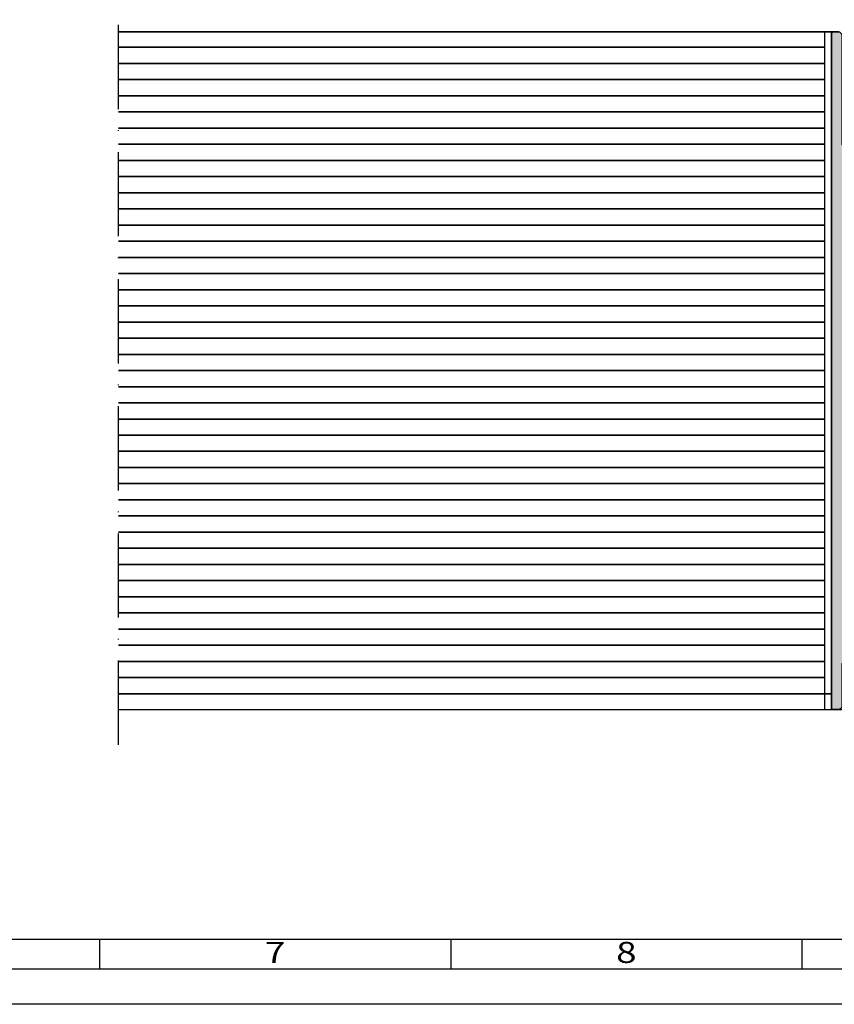
# Model space of a CAD drawing. Units: millimetres. Extents: x 9701 to 10578, y -4194 to 6296.
# Drawn here: x 10020 to 10136, y -4194 to -4054 of the extents above; entities that cross this region are included whole.
import ezdxf
from ezdxf.enums import TextEntityAlignment as Align

# ---------------------------------------------------------------- set-up
doc = ezdxf.new("R2010")
doc.units = ezdxf.units.MM
doc.linetypes.add('ACAD_ISO10W100', pattern=[18, 12, -3, 0, -3])
for name, color, linetype, lineweight in [('S03_AL_Kontur', 255, 'Continuous', 35), ('S04_AL_Schraffur', 253, 'Continuous', 25), ('S18_Mittellinie', 10, 'ACAD_ISO10W100', 25), ('S26_Schriftfeld', 7, 'Continuous', 25)]:
    doc.layers.add(name, color=color, linetype=linetype, lineweight=lineweight)
doc.styles.get("Standard").update_dxf_attribs({"font": 'ARIALUNI.TTF'})

# ---------------------------------------------------------------- blocks, each defined once
blk = doc.blocks.new('492680')
at = {"layer": 'S04_AL_Schraffur'}
h = blk.add_hatch(color=256, dxfattribs=at)
h.dxf.hatch_style = 1
h.paths.add_polyline_path([(-2.499999999996362, -40.97819369471654, 0.4142135623730951), (-2.299999999997453, -41.17819369471636), (-1.499999999996362, -41.17819369471636, 0.4142135623730951), (-0.999999999996362, -40.67819369471636), (-0.999999999996362, -34.8281936947169, -0.4142135623730951), (-0.499999999996362, -34.3281936947169), (3.29289321881879, -34.3281936947169, 0.198912367379658), (3.646446609411214, -34.18174708531023), (6.353553390597881, -31.47464030412357, -0.1989123673796583), (6.707106781192124, -31.3281936947169), (13.100000000004, -31.3281936947169, 0.4142135623730951), (13.600000000004, -30.8281936947169), (13.600000000004, -29.97819369471745, -0.4142135623730951), (14.100000000004, -29.47819369471745), (19.20717967697601, -29.47819369471745, 0.6169712910025756), (20.23380031768829, -30.19348008975157), (21.68611455801874, -29.40558203331875, 0.5951694776162895), (21.68611455801874, -28.35080535611542), (20.23380031768647, -27.56290729968168, 0.6169712910028838), (19.20717967697601, -28.27819369471672), (14.100000000004, -28.27819369471672, -0.4142135623730951), (13.600000000004, -27.77819369471672), (13.600000000004, -25.3281936947169, 0.4142135623730951), (13.100000000004, -24.8281936947169), (12.100000000004, -24.8281936947169, 0.4142135623730951), (11.600000000004, -25.3281936947169), (11.600000000004, -28.3281936947169, -0.4142135623730951), (10.600000000004, -29.3281936947169), (5.878679656445456, -29.3281936947169, 0.1989123673796578), (5.525126265851213, -29.47464030412357), (3.318019484664546, -31.68174708531023, -0.198912367379656), (2.964466094072122, -31.8281936947169), (0.500000000003638, -31.8281936947169, -0.4142135623730951), (3.637978807091713e-12, -31.3281936947169), (3.637978807091713e-12, 35.97180630528328, -0.4142135623730951), (0.500000000003638, 36.47180630528328), (2.964466094072122, 36.47180630528328, -0.1989123673796578), (3.318019484664546, 36.32535969587661), (5.525126265851213, 34.11825291468995, 0.1989123673796627), (5.878679656445456, 33.97180630528328), (10.600000000004, 33.97180630528328, -0.4142135623730955), (11.600000000004, 32.97180630528328), (11.600000000004, 29.97180630528328, 0.4142135623730951), (12.100000000004, 29.47180630528328), (13.100000000004, 29.47180630528328, 0.4142135623730951), (13.600000000004, 29.97180630528328), (13.600000000004, 32.4218063052831, -0.4142135623730951), (14.100000000004, 32.9218063052831), (19.20717967697601, 32.9218063052831, 0.616971291002953), (20.23380031768829, 32.20651991024806), (21.68611455801874, 32.99441796668179, 0.595169477615966), (21.68611455801874, 34.04919464388422), (20.23380031768829, 34.83709270031795, 0.6169712910032), (19.20717967697601, 34.12180630528292), (14.100000000004, 34.12180630528292, -0.4142135623730951), (13.600000000004, 34.62180630528292), (13.600000000004, 35.47180630528328, 0.4142135623730951), (13.100000000004, 35.97180630528328), (6.707106781192124, 35.97180630528328, -0.1989123673796155), (6.353553390597881, 36.11825291468995), (3.646446609409395, 38.82535969587661, 0.1989123673796168), (3.292893218816971, 38.97180630528328), (-0.499999999996362, 38.97180630528328, -0.4142135623730951), (-0.999999999996362, 39.47180630528328), (-0.999999999996362, 54.82180630528364, 0.4142135623730951), (-1.499999999996362, 55.32180630528364), (-2.299999999995634, 55.32180630528364, 0.4142135623730951), (-2.499999999996362, 55.12180630528383)])
at = {"layer": 'S03_AL_Kontur'}
blk.add_lwpolyline([(-0.999999999996362, -40.67819369471636), (-0.999999999996362, -34.8281936947169, -0.414213562373095), (-0.499999999996362, -34.3281936947169), (3.29289321881879, -34.3281936947169, 0.1989123673796163), (3.646446609411214, -34.18174708531023), (6.353553390597881, -31.47464030412357, -0.1989123673796271), (6.707106781192124, -31.3281936947169), (13.100000000004, -31.3281936947169, 0.414213562373095), (13.600000000004, -30.8281936947169), (13.600000000004, -29.97819369471745, -0.414213562373095), (14.100000000004, -29.47819369471745), (19.20000000000437, -29.47819369471745), (19.20000000000437, -29.5781936947169, 0.5685429899143337), (20.23380031768829, -30.19348008975157), (21.68611455801874, -29.40558203331875, 0.5951694776161676), (21.68611455801874, -28.35080535611542), (20.23380031768829, -27.56290729968259, 0.5685429899144426), (19.20000000000437, -28.17819369471636), (19.20000000000437, -28.27819369471672), (14.100000000004, -28.27819369471672, -0.414213562373095), (13.600000000004, -27.77819369471672), (13.600000000004, -25.3281936947169, 0.414213562373095), (13.100000000004, -24.8281936947169), (12.100000000004, -24.8281936947169, 0.414213562373095), (11.600000000004, -25.3281936947169), (11.600000000004, -28.3281936947169, -0.414213562373095), (10.600000000004, -29.3281936947169), (5.878679656445456, -29.3281936947169, 0.1989123673796478), (5.525126265851213, -29.47464030412357), (3.318019484664546, -31.68174708531023, -0.1989123673796739), (2.964466094072122, -31.8281936947169), (0.500000000003638, -31.8281936947169, -0.414213562373095), (3.637978807091713e-12, -31.3281936947169), (3.637978807091713e-12, 35.97180630528328, -0.414213562373095), (0.500000000003638, 36.47180630528328), (2.964466094072122, 36.47180630528328, -0.1989123673796555), (3.318019484664546, 36.32535969587661), (5.525126265851213, 34.11825291468995, 0.1989123673796478), (5.878679656445456, 33.97180630528328), (10.600000000004, 33.97180630528328, -0.414213562373095), (11.600000000004, 32.97180630528328), (11.600000000004, 29.97180630528328, 0.414213562373095), (12.100000000004, 29.47180630528328), (13.100000000004, 29.47180630528328, 0.414213562373095), (13.600000000004, 29.97180630528328), (13.600000000004, 32.4218063052831, -0.414213562373095), (14.100000000004, 32.9218063052831), (19.20000000000437, 32.9218063052831), (19.20000000000437, 32.82180630528364, 0.5685429899143337), (20.23380031768829, 32.20651991024806), (21.68611455801874, 32.99441796668179, 0.5951694776161676), (21.68611455801874, 34.04919464388422), (20.23380031768829, 34.83709270031795, 0.5685429899143336), (19.20000000000437, 34.22180630528328), (19.20000000000437, 34.12180630528292), (14.100000000004, 34.12180630528292, -0.414213562373095), (13.600000000004, 34.62180630528292), (13.600000000004, 35.47180630528328, 0.414213562373095), (13.100000000004, 35.97180630528328), (6.707106781192124, 35.97180630528328, -0.1989123673796753), (6.353553390597881, 36.11825291468995), (3.646446609411214, 38.8253596958757, 0.1989123673796658), (3.29289321881879, 38.97180630528328), (-0.499999999996362, 38.97180630528328, -0.414213562373095), (-0.999999999996362, 39.47180630528328), (-0.999999999996362, 54.82180630528364, 0.414213562373095), (-1.499999999996362, 55.32180630528364), (-2.299999999995634, 55.32180630528364, 0.414213562373095), (-2.499999999996362, 55.12180630528383), (-2.499999999996362, -40.97819369471745, 0.4142135623731368), (-2.299999999995634, -41.17819369471636), (-1.499999999996362, -41.17819369471636, 0.414213562373095)], format="xyb", close=True, dxfattribs=at)
blk = doc.blocks.new('A$C31EE542D')
blk.add_lwpolyline([(-7.275957614183426e-12, 593.9999973215909), (840.9999999999927, 593.9999973215909), (840.9999999999927, -2.678409146028571e-06), (-7.275957614183426e-12, -2.678409146028571e-06), (-7.275957614183426e-12, 593.9999973215909)])
for points in [[(4.999999999992724, 588.9999973215909), (835.9999999999927, 588.9999973215909), (835.9999999999927, 4.999997321590854), (4.999999999992724, 4.999997321590854)], [(9.249999999992724, 584.7499973215909), (831.7499999999927, 584.7499973215909), (831.7499999999927, 9.249997321590854), (9.249999999992724, 9.249997321590854)]]:
    blk.add_lwpolyline(points, close=True)
at = {"layer": 'S26_Schriftfeld', "color": 0, "lineweight": 25}
for p, q in [((294.9999819999939, 9.249997321590854), (294.9999819999939, 4.999997321590854)), ((344.9999889999926, 9.249997321590854), (344.9999889999926, 4.999997321590854)), ((394.9999959999932, 9.249997321590854), (394.9999959999932, 4.999997321590854))]:
    blk.add_line(p, q, dxfattribs=at)
at = {"color": 0, "width": 1.2814}
for s, p in [('7', (319.9999854999933, 6.999996821591594)), ('8', (369.9999924999938, 6.999996821591594))]:
    blk.add_text(s, height=3, dxfattribs=at).set_placement(p, align=Align.MIDDLE)

msp = doc.modelspace()

# ---------------------------------------------------------------- hatches: boundary and pattern name
at = {"layer": 'S03_AL_Kontur'}
h = msp.add_hatch(dxfattribs=at)
h.set_pattern_fill('ANSI31', color=256, scale=0.725, angle=135)
h.set_pattern_definition([(180, (10135.70930484514, -4149.684828400125), (-2.220446049250313e-16, -2.301875), [])])
h.paths.add_polyline_path([(10134.70930484514, -4057.582697246934), (10034.20930484513, -4057.582697246934), (10034.20930484513, -4149.684828400125), (10134.70930484514, -4149.684828400125)])

# ---------------------------------------------------------------- linework, layer by layer
for p, q in [((10134.70930484514, -4055.434808226227), (10134.70930484514, -4151.93480822623)), ((10034.20930484513, -4151.93480822623), (10137.90930484513, -4151.93480822623))]:
    msp.add_line(p, q)
msp.add_line((10135.90930484513, -4055.434808226227), (10034.20930484513, -4055.434808226227), dxfattribs=at)
msp.add_lwpolyline([(10034.20930484513, -4149.684828400125), (10135.70930484514, -4149.684828400125)], dxfattribs=at)
at = {"layer": 'S18_Mittellinie'}
msp.add_line((10034.20930484513, -4156.934808226228), (10034.20930484513, -3969.934808226224), dxfattribs=at)

# ---------------------------------------------------------------- block references
for name, p in [('A$C31EE542D', (9736.50777982915, -4193.905596344535)), ('492680', (10138.20930484513, -4110.756614531515))]:
    msp.add_blockref(name, p)

doc.saveas('drawing.dxf')
